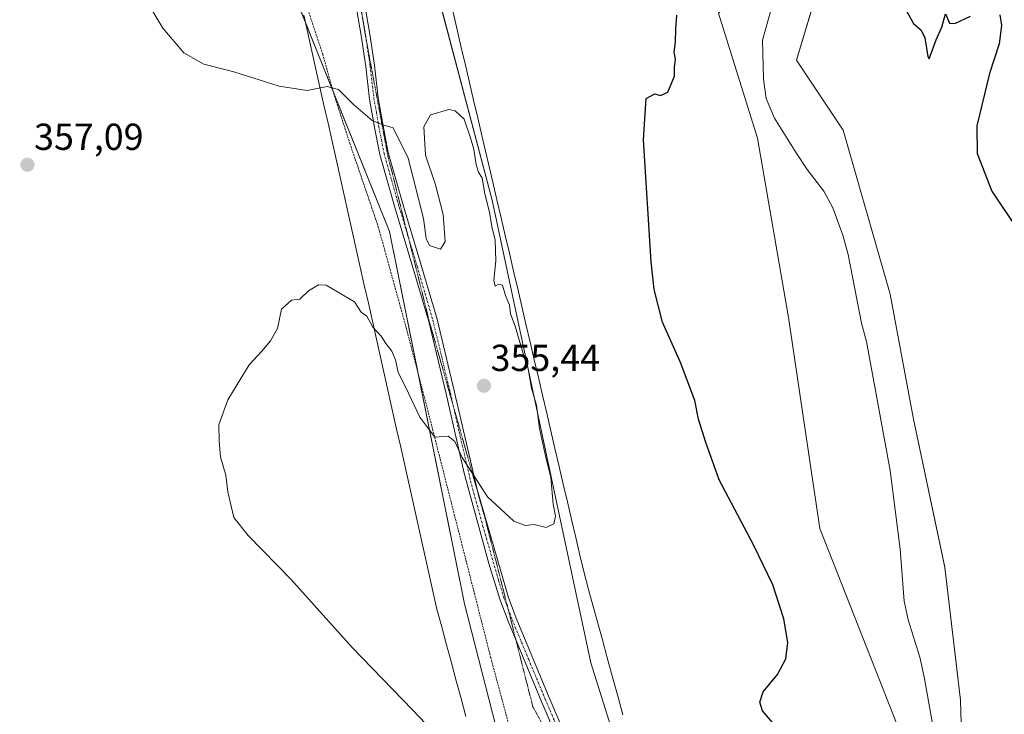
# Model space of a CAD drawing. Units: metres. Extents: x 604549 to 608022, y 4694516 to 4696881.
# Drawn here: x 606366 to 606628, y 4695030 to 4695215 of the extents above; entities that cross this region are included whole.
import ezdxf
from ezdxf.enums import TextEntityAlignment as Align

# ---------------------------------------------------------------- set-up
doc = ezdxf.new("R2010")
doc.units = ezdxf.units.M
doc.header["$MEASUREMENT"] = 0
for name, pattern in [('TRAZO_Y_PUNTO', [1, 0.5, -0.25, 0, -0.25]), ('TRAZOS', [0.75, 0.5, -0.25]), ('TRAZOS2', [0.375, 0.25, -0.125])]:
    doc.linetypes.add(name, pattern=pattern)
for name, color, linetype, lineweight in [('Alambrada', 19, 'TRAZOS', 0), ('Camino', 19, 'Continuous', 0), ('Camino Cxs', 19, 'Continuous', 0), ('Camino eje', 39, 'TRAZO_Y_PUNTO', 13), ('Carátula', 7, 'Continuous', 5), ('Corriente natural lineal', 142, 'Continuous', 13), ('Cultivos herbáceos CxS', 92, 'Continuous', 0), ('Curva de nivel maestra', 36, 'Continuous', 30), ('Curva de nivel normal', 36, 'Continuous', 0), ('Pastizal CxS', 92, 'Continuous', 0), ('Punto de cota en terreno', 7, 'Continuous', 0), ('Rótulo de punto de cota en terreno', 19, 'Continuous', 0), ('Vía pecuaria', 92, 'Continuous', 13), ('Vía pecuaria CxS', 92, 'Continuous', 13), ('Vía pecuaria eje', 92, 'TRAZOS2', 0)]:
    doc.layers.add(name, color=color, linetype=linetype, lineweight=lineweight)
doc.styles.add('Arial', font='txt', dxfattribs={"height": 0.2})

# ---------------------------------------------------------------- blocks, each defined once
blk = doc.blocks.new('*U150')
at = {"layer": 'Pastizal CxS', "color": 92, "linetype": 'Continuous', "lineweight": 0}
for points in [[(606510.95, 4694954.11, 356.46), (606484.03, 4695059.22, 353.65), (606464.07, 4695158.36, 355.18), (606427.28, 4695249.86, 352.62), (606407.52, 4695306.63, 357.29), (606401.45, 4695358.67, 359.29), (606394.7, 4695431.32, 359.98), (606394, 4695436.39, 360.18), (606389.39, 4695504.26, 360.42), (606398.09, 4695551.92, 358.92)], [(606440.95, 4695606.4, 358.02), (606445.15, 4695383.43, 355.79), (606463.02, 4695274.05, 355.55), (606491.4, 4695166.78, 354.84), (606517.67, 4695043.44, 353.38), (606564.43, 4694894.44, 353.15)]]:
    blk.add_polyline3d(points, dxfattribs=at)
blk = doc.blocks.new('*U152')
at = {"layer": 'Cultivos herbáceos CxS', "color": 92, "linetype": 'Continuous', "lineweight": 0}
blk.add_polyline3d([(606398.09, 4695551.92, 358.92), (606389.39, 4695504.26, 360.42), (606394, 4695436.39, 360.18), (606394.7, 4695431.32, 359.98), (606401.45, 4695358.67, 359.29), (606407.52, 4695306.63, 357.29), (606427.28, 4695249.86, 352.62), (606464.07, 4695158.36, 355.18), (606484.03, 4695059.22, 353.65), (606510.95, 4694954.11, 356.46)], dxfattribs=at)
blk = doc.blocks.new('5PATER')
at = {"layer": 'Carátula', "linetype": 'Continuous', "lineweight": 5}
h = blk.add_hatch(color=250, dxfattribs=at)
edge = h.paths.add_edge_path()
edge.add_ellipse((0, 0.01), major_axis=(-1.33, -1.34), ratio=0.999422, start_angle=0, end_angle=360)
blk = doc.blocks.new('*U198')
at = {"layer": 'Vía pecuaria CxS', "color": 92, "linetype": 'Continuous', "lineweight": 13}
for points in [[(606480.97, 4695216.85, 351.19), (606482.07, 4695212.15, 351.52), (606483.16, 4695207.45, 352.18), (606484.26, 4695202.76, 353.07), (606485.35, 4695198.06, 353.88), (606486.45, 4695193.36, 354.39), (606487.55, 4695188.67, 354.65), (606488.64, 4695183.97, 354.76), (606489.61, 4695179.83, 354.83), (606490.58, 4695175.68, 354.85), (606491.55, 4695171.53, 354.83), (606492.65, 4695166.8, 354.82), (606493.76, 4695162.07, 354.82), (606494.86, 4695157.34, 354.8), (606495.97, 4695152.6, 354.74), (606497.07, 4695147.87, 354.69), (606498.18, 4695143.14, 354.69), (606499.28, 4695138.41, 354.77), (606500.39, 4695133.68, 354.83), (606501.49, 4695128.94, 354.81), (606502.6, 4695124.21, 354.81), (606503.7, 4695119.48, 354.86), (606504.81, 4695114.75, 354.89), (606505.91, 4695110.02, 354.89), (606507.01, 4695105.28, 354.85), (606508.12, 4695100.55, 354.85), (606509.22, 4695095.82, 354.91), (606510.33, 4695091.09, 354.94), (606511.43, 4695086.36, 354.87), (606512.54, 4695081.62, 354.79), (606513.64, 4695076.89, 354.69), (606514.75, 4695072.16, 354.53), (606515.85, 4695067.43, 354.34), (606517.07, 4695062.96, 354.14), (606518.29, 4695058.5, 354.01), (606519.51, 4695054.04, 353.88), (606520.73, 4695049.57, 353.64), (606521.95, 4695045.11, 353.33), (606523.17, 4695040.64, 352.97), (606524.39, 4695036.18, 352.48), (606524.92, 4695034.27, 352.26), (606526.19, 4695029.6, 351.93)], [(606484.37, 4695029.17, 354.22), (606483.09, 4695033.93, 354.04), (606481.81, 4695038.7, 353.86), (606480.53, 4695043.47, 353.69), (606479.25, 4695048.24, 353.64), (606477.97, 4695053.01, 353.64), (606476.69, 4695057.78, 353.69), (606475.61, 4695062.58, 353.77), (606474.54, 4695067.37, 353.89), (606473.46, 4695072.17, 354.01), (606472.39, 4695076.96, 354.12), (606471.31, 4695081.76, 354.23), (606470.24, 4695086.56, 354.34), (606469.16, 4695091.35, 354.44), (606468.09, 4695096.15, 354.52), (606467.02, 4695100.94, 354.6), (606465.94, 4695105.74, 354.68), (606464.87, 4695110.53, 354.77), (606463.79, 4695115.33, 354.84), (606462.72, 4695120.12, 354.87), (606461.64, 4695124.92, 354.91), (606460.57, 4695129.72, 354.96), (606459.49, 4695134.51, 355), (606458.42, 4695139.31, 355.03), (606457.34, 4695144.1, 355.06), (606456.27, 4695148.9, 355.1), (606455.19, 4695153.69, 355.15), (606454.12, 4695158.49, 355.18), (606453.05, 4695163.28, 355.2), (606451.97, 4695168.08, 355.28), (606450.9, 4695172.88, 355.34), (606449.82, 4695177.67, 355.39), (606448.75, 4695182.47, 355.47), (606447.67, 4695187.26, 355.43), (606446.6, 4695192.06, 355.23), (606445.52, 4695196.85, 354.86), (606444.45, 4695201.65, 354.34), (606443.37, 4695206.45, 353.75), (606442.3, 4695211.24, 353.28), (606441.22, 4695216.04, 352.99)]]:
    blk.add_polyline3d(points, dxfattribs=at)

msp = doc.modelspace()

# ---------------------------------------------------------------- linework, layer by layer
at = {"layer": 'Alambrada', "color": 19, "linetype": 'TRAZOS', "lineweight": 0}
msp.add_polyline3d([(606394.32, 4695519.12, 359.91), (606394.28, 4695494.52, 360.59), (606393.83, 4695460.35, 361.28), (606394.95, 4695441.78, 360.48), (606398.73, 4695419.73, 359.62), (606407.94, 4695360.58, 359.43), (606410.71, 4695339.71, 358.99), (606413.89, 4695309.7, 357.91), (606415.6, 4695289.92, 356.62), (606416.87, 4695285.66, 356.05), (606423.37, 4695271.87, 354.65), (606433.69, 4695244.08, 352.55), (606440.21, 4695223.89, 352.77), (606446.27, 4695205.6, 354.22), (606449.18, 4695195.17, 355.34), (606453.48, 4695181.89, 355.69), (606460.98, 4695159.89, 355.4), (606468.55, 4695132.54, 355.24), (606474.05, 4695111.5, 355.17), (606490.98, 4695044.97, 353.34), (606502.94, 4695000.47, 355.07)], dxfattribs=at)
at = {"layer": 'Camino', "color": 19, "linetype": 'Continuous', "lineweight": 0}
for points in [[(606456.04, 4695227.06, 352.34), (606458.82, 4695211.01, 352.34), (606460.01, 4695202.69, 352.95), (606461.05, 4695194.04, 354.02), (606462.34, 4695186.53, 354.86), (606463.72, 4695179.49, 355.13), (606467.76, 4695165.17, 355.03), (606472.52, 4695149.47, 354.98), (606476.73, 4695135, 355.01), (606481.38, 4695115.63, 355.09), (606487.38, 4695089.69, 354.86), (606495.62, 4695061.15, 353.67), (606497.77, 4695055.38, 353.35), (606506.58, 4695034.25, 352.62), (606512.02, 4695021.49, 352.64)], [(606509.92, 4695020.49, 352.79), (606504.44, 4695033.34, 352.66), (606495.61, 4695054.53, 353.26), (606493.42, 4695060.41, 353.59), (606490.49, 4695069.97, 353.92), (606483.91, 4695093.97, 354.91), (606479.12, 4695115.1, 355.03), (606474.49, 4695134.41, 355.02), (606470.29, 4695148.8, 354.99), (606465.53, 4695164.52, 355.09), (606461.45, 4695178.95, 355.12), (606460.06, 4695186.11, 354.99), (606458.75, 4695193.7, 354.24), (606457.7, 4695202.39, 353), (606456.52, 4695210.64, 352.46), (606453.76, 4695226.64, 352.31)]]:
    msp.add_polyline3d(points, dxfattribs=at)
at = {"layer": 'Camino Cxs', "color": 19, "linetype": 'Continuous', "lineweight": 0}
for points in [[(606456.04, 4695227.06, 352.34), (606458.82, 4695211.01, 352.34), (606460.01, 4695202.69, 352.95), (606461.05, 4695194.04, 354.02), (606462.34, 4695186.53, 354.86), (606463.72, 4695179.49, 355.13), (606467.76, 4695165.17, 355.03), (606472.52, 4695149.47, 354.98), (606476.73, 4695135, 355.01), (606481.38, 4695115.63, 355.09), (606487.38, 4695089.69, 354.86), (606495.62, 4695061.15, 353.67), (606497.77, 4695055.38, 353.35), (606506.58, 4695034.25, 352.62), (606512.02, 4695021.49, 352.64)], [(606509.92, 4695020.49, 352.79), (606504.44, 4695033.34, 352.66), (606495.61, 4695054.53, 353.26), (606493.42, 4695060.41, 353.59), (606490.49, 4695069.97, 353.92), (606483.91, 4695093.97, 354.91), (606479.12, 4695115.1, 355.03), (606474.49, 4695134.41, 355.02), (606470.29, 4695148.8, 354.99), (606465.53, 4695164.52, 355.09), (606461.45, 4695178.95, 355.12), (606460.06, 4695186.11, 354.99), (606458.75, 4695193.7, 354.24), (606457.7, 4695202.39, 353), (606456.52, 4695210.64, 352.46), (606453.76, 4695226.64, 352.31)]]:
    msp.add_polyline3d(points, dxfattribs=at)
at = {"layer": 'Camino eje', "color": 39, "linetype": 'TRAZO_Y_PUNTO', "lineweight": 13}
msp.add_polyline3d([(606456.28, 4695218.85, 352.27), (606457.67, 4695210.83, 352.4), (606458.86, 4695202.54, 352.98), (606459.38, 4695198.22, 353.48), (606459.9, 4695193.87, 354.13), (606460.56, 4695190.08, 354.56), (606461.2, 4695186.32, 354.91), (606461.89, 4695182.8, 355.15), (606462.59, 4695179.22, 355.13), (606464.63, 4695172.01, 355.1), (606466.65, 4695164.85, 355.05), (606469.03, 4695156.99, 355.03), (606471.41, 4695149.14, 354.96), (606473.51, 4695141.94, 355.03), (606475.61, 4695134.71, 355.01), (606477.94, 4695125.02, 355.07), (606480.25, 4695115.37, 355.06), (606482.65, 4695104.8, 355.06), (606485.65, 4695091.83, 354.89), (606488.94, 4695079.83, 354.42), (606493.06, 4695065.56, 353.82), (606494.52, 4695060.78, 353.62), (606496.69, 4695054.96, 353.28), (606501.11, 4695044.36, 352.83), (606505.51, 4695033.8, 352.64), (606510.97, 4695020.99, 352.72)], dxfattribs=at)
at = {"layer": 'Corriente natural lineal', "color": 142, "linetype": 'Continuous', "lineweight": 13}
msp.add_polyline3d([(606566.52, 4695219.65, 348.36), (606565.79, 4695217.9, 348.38), (606563.42, 4695209.36, 348.2), (606563.64, 4695198.96, 348.08), (606564.39, 4695193.81, 347.98), (606566.54, 4695188.64, 348), (606572.31, 4695179.38, 347.97), (606575.29, 4695174.95, 348.02), (606579.74, 4695169.19, 348.11), (606582.08, 4695164.72, 348.11), (606584.78, 4695157.41, 347.86), (606586.23, 4695152.3, 347.64), (606589.71, 4695133.97, 347.52), (606591.09, 4695129.08, 347.53), (606597.4, 4695094.7, 347.59), (606600.05, 4695073.74, 347.61), (606601.08, 4695059.87, 347.5), (606602.15, 4695054.9, 347.52), (606605.25, 4695044.97, 347.63), (606606.44, 4695039.74, 347.52), (606611.52, 4695011.35, 347.78), (606613.25, 4695006.09, 347.91), (606618.28, 4694994.58, 347.71)], dxfattribs=at)
at = {"layer": 'Cultivos herbáceos CxS', "color": 92, "linetype": 'Continuous', "lineweight": 0}
for points in [[(606564.43, 4694894.44, 353.15), (606517.67, 4695043.44, 353.38), (606491.4, 4695166.78, 354.84), (606463.02, 4695274.05, 355.55), (606445.15, 4695383.43, 355.79), (606440.95, 4695606.4, 358.02)], [(606441.86, 4695557.84, 356.37), (606445.15, 4695383.43, 355.79), (606463.02, 4695274.05, 355.55), (606477.06, 4695220.99, 351.25), (606491.4, 4695166.78, 354.84), (606517.67, 4695043.44, 353.38), (606554.42, 4694926.32, 353.72)], [(606510.95, 4694954.11, 356.46), (606484.03, 4695059.22, 353.65), (606471.68, 4695120.58, 355.08), (606464.07, 4695158.36, 355.18), (606448.98, 4695195.9, 354.8), (606441.66, 4695214.1, 353.09), (606431.99, 4695238.13, 352.52), (606427.28, 4695249.86, 352.62), (606407.52, 4695306.63, 357.29), (606401.45, 4695358.67, 359.29), (606394.7, 4695431.32, 359.98), (606394, 4695436.39, 360.18), (606389.39, 4695504.26, 360.42), (606394.79, 4695533.83, 359.47)], [(606545.4, 4695534.77, 352.39), (606524.6, 4695468.21, 351.39), (606537.08, 4695430.78, 350.72), (606551.64, 4695380.87, 350.83), (606557.88, 4695343.43, 350.11), (606572.44, 4695316.39, 350.27), (606589.07, 4695293.52, 349.8), (606591.15, 4695270.64, 349.6), (606578.67, 4695241.52, 349.05), (606551.64, 4695216.57, 349.61), (606562.03, 4695183.29, 347.84), (606570.35, 4695135.46, 348.33), (606578.67, 4695079.3, 348.72), (606601.55, 4695021.07, 348.12)], [(606545.4, 4695534.77, 352.39), (606524.6, 4695468.22, 351.39), (606537.08, 4695430.78, 350.72), (606551.64, 4695380.87, 350.83), (606557.88, 4695343.43, 350.11), (606572.43, 4695316.39, 350.27), (606589.07, 4695293.52, 349.8), (606591.15, 4695270.64, 349.6), (606578.67, 4695241.52, 349.05), (606555.16, 4695219.82, 349.33), (606551.64, 4695216.57, 349.61), (606562.03, 4695183.29, 347.84), (606570.35, 4695135.46, 348.33), (606578.67, 4695079.3, 348.72), (606601.55, 4695021.07, 348.12)], [(606616.85, 4695009, 348.26), (606616.11, 4695033.55, 348.25), (606611.95, 4695068.9, 349.24), (606603.63, 4695108.42, 349.05), (606597.39, 4695141.69, 349.82), (606584.91, 4695185.37, 349.44), (606572.43, 4695204.09, 349.63), (606578.67, 4695224.89, 349.46), (606599.47, 4695243.6, 350.07), (606616.11, 4695260.24, 351.32), (606622.35, 4695281.04, 353.83), (606618.19, 4695305.99, 352.44), (606599.47, 4695328.87, 351.93), (606582.83, 4695345.51, 351.01), (606570.36, 4695368.39, 350.69), (606572.44, 4695401.66, 351.18), (606562.04, 4695430.78, 351.33), (606553.72, 4695457.82, 351.68), (606549.56, 4695482.77, 351.75), (606564.12, 4695518.13, 352.47)], [(606564.12, 4695518.13, 352.47), (606549.56, 4695482.77, 351.75), (606553.72, 4695457.82, 351.68), (606562.04, 4695430.78, 351.33), (606572.44, 4695401.66, 351.18), (606570.36, 4695368.39, 350.69), (606582.83, 4695345.51, 351.01), (606599.47, 4695328.87, 351.93), (606618.19, 4695305.99, 352.44), (606622.35, 4695281.04, 353.83), (606616.11, 4695260.24, 351.32), (606599.47, 4695243.6, 350.07), (606578.67, 4695224.89, 349.46), (606577.94, 4695222.43, 349.52), (606572.43, 4695204.09, 349.63), (606584.91, 4695185.37, 349.44), (606597.39, 4695141.7, 349.82), (606603.63, 4695108.42, 349.05), (606611.95, 4695068.91, 349.24), (606616.11, 4695033.55, 348.25), (606616.85, 4695009, 348.26)]]:
    msp.add_polyline3d(points, dxfattribs=at)
at = {"layer": 'Curva de nivel maestra', "color": 36, "linetype": 'Continuous', "lineweight": 30}
for points in [[(606600.19, 4695219.86, 350), (606603.62, 4695213.81, 350), (606605.63, 4695212.06, 350), (606606.6, 4695210.03, 350), (606607.38, 4695205.05, 350), (606607.75, 4695204.39, 350), (606609.64, 4695209.43, 350), (606611.18, 4695212.89, 350), (606612.11, 4695216.42, 350), (606613.15, 4695213.93, 350), (606614.58, 4695213.85, 350), (606618.77, 4695215.78, 350)], [(606566.06, 4695027.57, 350), (606563.37, 4695030.64, 350), (606562.69, 4695032.96, 350), (606563.58, 4695035.72, 350), (606567.42, 4695040.33, 350), (606569.61, 4695044.56, 350), (606570.13, 4695048.89, 350), (606569.1, 4695055.23, 350), (606566.1, 4695064.23, 350), (606560.99, 4695074.88, 350), (606551.86, 4695092.19, 350), (606548.32, 4695102.2, 350), (606546.34, 4695108.39, 350), (606545.32, 4695113.33, 350), (606541.53, 4695123.53, 350), (606536.72, 4695134.2, 350), (606534.56, 4695142.9, 350), (606533.72, 4695150.36, 350), (606531.71, 4695182.84, 350), (606532.42, 4695193.83, 350), (606534.67, 4695195.08, 350), (606536.26, 4695194.67, 350), (606538.19, 4695195.53, 350), (606539.98, 4695199.78, 350), (606539.92, 4695202.18, 350), (606540.24, 4695204.34, 350), (606539.84, 4695206.18, 350), (606540.2, 4695208.94, 350), (606540.27, 4695212.35, 350), (606540.61, 4695216.07, 350)], [(606626.6, 4695216.12, 350), (606627.04, 4695213.28, 350), (606626.41, 4695208.38, 350), (606623.81, 4695200.46, 350), (606620.46, 4695186.6, 350), (606620.58, 4695179.16, 350), (606624.48, 4695169.18, 350), (606630.92, 4695159.47, 350)]]:
    msp.add_polyline3d(points, dxfattribs=at)
at = {"layer": 'Curva de nivel normal', "color": 36, "linetype": 'Continuous', "lineweight": 0}
msp.add_polyline3d([(606395.44, 4695226.42, 355), (606403.65, 4695212.54, 355), (606409.25, 4695206.02, 355), (606414.62, 4695203.01, 355), (606422.61, 4695200.98, 355), (606434.67, 4695197.12, 355), (606442.14, 4695195.99, 355), (606447.46, 4695197.01, 355), (606450.46, 4695196.28, 355), (606454.46, 4695192.24, 355), (606459.46, 4695187.99, 355), (606462.24, 4695186.85, 355), (606464.99, 4695185.98, 355), (606468.98, 4695177.98, 355), (606473.14, 4695161.87, 355), (606473.78, 4695156.54, 355), (606474.71, 4695154.66, 355), (606477.62, 4695153.71, 355), (606478.85, 4695155.76, 355), (606478.37, 4695162.96, 355), (606476.26, 4695170.85, 355), (606473.63, 4695178.74, 355), (606473.21, 4695186.27, 355), (606474.94, 4695189.46, 355), (606479.86, 4695190.92, 355), (606481.49, 4695190.55, 355), (606483.97, 4695188.33, 355), (606485.61, 4695183.34, 355), (606486.49, 4695180.31, 355), (606487.11, 4695176.19, 355), (606487.78, 4695174.2, 355), (606488.73, 4695172.63, 355), (606489.41, 4695168.46, 355), (606490.67, 4695163.57, 355), (606491.34, 4695159.7, 355), (606492.23, 4695156.05, 355), (606492.35, 4695150.54, 355), (606491.84, 4695145.36, 355), (606492.21, 4695143.81, 355), (606493.16, 4695144.38, 355), (606494.18, 4695144.09, 355), (606494.96, 4695141.38, 355), (606496.04, 4695138.78, 355), (606496.24, 4695136.46, 355), (606497.48, 4695133.18, 355), (606499.65, 4695125.88, 355), (606500.97, 4695121.82, 355), (606501.89, 4695116.62, 355), (606503.15, 4695112.09, 355), (606503.99, 4695105.88, 355), (606505.56, 4695098.66, 355), (606507.02, 4695092.88, 355), (606507.65, 4695085.74, 355), (606508.21, 4695082.52, 355), (606507.83, 4695080.48, 355), (606505.81, 4695079.56, 355), (606502.56, 4695080.3, 355), (606500.15, 4695080.03, 355), (606497.12, 4695081.2, 355), (606490.13, 4695087.73, 355), (606483.37, 4695098.14, 355), (606481.41, 4695102.45, 355), (606479.7, 4695103.83, 355), (606476.13, 4695103.62, 355), (606472.08, 4695108.91, 355), (606468.28, 4695116.98, 355), (606466.35, 4695120.84, 355), (606465.64, 4695124.22, 355), (606464.63, 4695126.55, 355), (606463.08, 4695128.55, 355), (606461.8, 4695130.55, 355), (606459.62, 4695132.88, 355), (606458, 4695135.88, 355), (606456.53, 4695136.94, 355), (606454.73, 4695139.68, 355), (606447.2, 4695144.11, 355), (606445.13, 4695144.21, 355), (606442.47, 4695142.62, 355), (606440.14, 4695140.35, 355), (606437.97, 4695140.13, 355), (606435.28, 4695137.68, 355), (606434.19, 4695132.51, 355), (606432.31, 4695129.27, 355), (606430.02, 4695126.52, 355), (606426.67, 4695122.83, 355), (606421.02, 4695113.55, 355), (606418.59, 4695106.88, 355), (606418.71, 4695102.55, 355), (606419.07, 4695098.34, 355), (606420.46, 4695093.45, 355), (606420.96, 4695089.04, 355), (606422.58, 4695082.23, 355), (606426.38, 4695077.36, 355), (606437.8, 4695065.78, 355), (606454.11, 4695047.54, 355), (606470.18, 4695030.95, 355), (606484.45, 4695015.89, 355)], dxfattribs=at)
at = {"layer": 'Pastizal CxS', "color": 92, "linetype": 'Continuous', "lineweight": 0}
for points in [[(606441.86, 4695557.84, 356.37), (606445.15, 4695383.43, 355.79), (606463.02, 4695274.05, 355.55), (606477.06, 4695220.99, 351.25), (606491.4, 4695166.78, 354.84), (606517.67, 4695043.44, 353.38), (606554.42, 4694926.32, 353.72)], [(606510.95, 4694954.11, 356.46), (606484.03, 4695059.22, 353.65), (606471.68, 4695120.58, 355.08), (606464.07, 4695158.36, 355.18), (606448.98, 4695195.9, 354.8), (606441.66, 4695214.1, 353.09), (606431.99, 4695238.13, 352.52), (606427.28, 4695249.86, 352.62), (606407.52, 4695306.63, 357.29), (606401.45, 4695358.67, 359.29), (606394.7, 4695431.32, 359.98), (606394, 4695436.39, 360.18), (606389.39, 4695504.26, 360.42), (606394.79, 4695533.83, 359.47)], [(606601.55, 4695021.07, 348.12), (606578.67, 4695079.3, 348.72), (606570.35, 4695135.46, 348.33), (606562.03, 4695183.29, 347.84), (606551.64, 4695216.57, 349.61), (606578.67, 4695241.52, 349.05), (606591.15, 4695270.64, 349.6), (606589.07, 4695293.52, 349.8), (606572.44, 4695316.39, 350.27), (606557.88, 4695343.43, 350.11), (606551.64, 4695380.87, 350.83), (606537.08, 4695430.78, 350.72), (606524.6, 4695468.21, 351.39), (606545.4, 4695534.77, 352.39)], [(606545.4, 4695534.77, 352.39), (606524.6, 4695468.22, 351.39), (606537.08, 4695430.78, 350.72), (606551.64, 4695380.87, 350.83), (606557.88, 4695343.43, 350.11), (606572.43, 4695316.39, 350.27), (606589.07, 4695293.52, 349.8), (606591.15, 4695270.64, 349.6), (606578.67, 4695241.52, 349.05), (606555.16, 4695219.82, 349.33), (606551.64, 4695216.57, 349.61), (606562.03, 4695183.29, 347.84), (606570.35, 4695135.46, 348.33), (606578.67, 4695079.3, 348.72), (606601.55, 4695021.07, 348.12)], [(606564.12, 4695518.13, 352.47), (606549.56, 4695482.77, 351.75), (606553.72, 4695457.82, 351.68), (606562.04, 4695430.78, 351.33), (606572.44, 4695401.66, 351.18), (606570.36, 4695368.39, 350.69), (606582.83, 4695345.51, 351.01), (606599.47, 4695328.87, 351.93), (606618.19, 4695305.99, 352.44), (606622.35, 4695281.04, 353.83), (606616.11, 4695260.24, 351.32), (606599.47, 4695243.6, 350.07), (606578.67, 4695224.89, 349.46), (606572.43, 4695204.09, 349.63), (606584.91, 4695185.37, 349.44), (606597.39, 4695141.69, 349.82), (606603.63, 4695108.42, 349.05), (606611.95, 4695068.9, 349.24), (606616.11, 4695033.55, 348.25), (606616.85, 4695009, 348.26)], [(606564.12, 4695518.13, 352.47), (606549.56, 4695482.77, 351.75), (606553.72, 4695457.82, 351.68), (606562.04, 4695430.78, 351.33), (606572.44, 4695401.66, 351.18), (606570.36, 4695368.39, 350.69), (606582.83, 4695345.51, 351.01), (606599.47, 4695328.87, 351.93), (606618.19, 4695305.99, 352.44), (606622.35, 4695281.04, 353.83), (606616.11, 4695260.24, 351.32), (606599.47, 4695243.6, 350.07), (606578.67, 4695224.89, 349.46), (606577.94, 4695222.43, 349.52), (606572.43, 4695204.09, 349.63), (606584.91, 4695185.37, 349.44), (606597.39, 4695141.7, 349.82), (606603.63, 4695108.42, 349.05), (606611.95, 4695068.91, 349.24), (606616.11, 4695033.55, 348.25), (606616.85, 4695009, 348.26)]]:
    msp.add_polyline3d(points, dxfattribs=at)
at = {"layer": 'Vía pecuaria', "color": 92, "linetype": 'Continuous', "lineweight": 13}
for points in [[(606480.97, 4695216.85, 351.19), (606482.07, 4695212.15, 351.52), (606483.16, 4695207.45, 352.18), (606484.26, 4695202.76, 353.07), (606485.35, 4695198.06, 353.88), (606486.45, 4695193.36, 354.39), (606487.55, 4695188.67, 354.65), (606488.64, 4695183.97, 354.76), (606489.61, 4695179.83, 354.83), (606490.58, 4695175.68, 354.85), (606491.55, 4695171.53, 354.83), (606492.65, 4695166.8, 354.82), (606493.76, 4695162.07, 354.82), (606494.86, 4695157.34, 354.8), (606495.97, 4695152.6, 354.74), (606497.07, 4695147.87, 354.69), (606498.18, 4695143.14, 354.69), (606499.28, 4695138.41, 354.77), (606500.39, 4695133.68, 354.83), (606501.49, 4695128.94, 354.81), (606502.6, 4695124.21, 354.81), (606503.7, 4695119.48, 354.86), (606504.81, 4695114.75, 354.89), (606505.91, 4695110.02, 354.89), (606507.01, 4695105.28, 354.85), (606508.12, 4695100.55, 354.85), (606509.22, 4695095.82, 354.91), (606510.33, 4695091.09, 354.94), (606511.43, 4695086.36, 354.87), (606512.54, 4695081.62, 354.79), (606513.64, 4695076.89, 354.69), (606514.75, 4695072.16, 354.53), (606515.85, 4695067.43, 354.34), (606517.07, 4695062.96, 354.14), (606518.29, 4695058.5, 354.01), (606519.51, 4695054.04, 353.88), (606520.73, 4695049.57, 353.64), (606521.95, 4695045.11, 353.33), (606523.17, 4695040.64, 352.97), (606524.39, 4695036.18, 352.48), (606524.92, 4695034.27, 352.26), (606526.19, 4695029.6, 351.93)], [(606484.37, 4695029.17, 354.22), (606483.09, 4695033.93, 354.04), (606481.81, 4695038.7, 353.86), (606480.53, 4695043.47, 353.69), (606479.25, 4695048.24, 353.64), (606477.97, 4695053.01, 353.64), (606476.69, 4695057.78, 353.69), (606475.61, 4695062.58, 353.77), (606474.54, 4695067.37, 353.89), (606473.46, 4695072.17, 354.01), (606472.39, 4695076.96, 354.12), (606471.31, 4695081.76, 354.23), (606470.24, 4695086.56, 354.34), (606469.16, 4695091.35, 354.44), (606468.09, 4695096.15, 354.52), (606467.02, 4695100.94, 354.6), (606465.94, 4695105.74, 354.68), (606464.87, 4695110.53, 354.77), (606463.79, 4695115.33, 354.84), (606462.72, 4695120.12, 354.87), (606461.64, 4695124.92, 354.91), (606460.57, 4695129.72, 354.96), (606459.49, 4695134.51, 355), (606458.42, 4695139.31, 355.03), (606457.34, 4695144.1, 355.06), (606456.27, 4695148.9, 355.1), (606455.19, 4695153.69, 355.15), (606454.12, 4695158.49, 355.18), (606453.05, 4695163.28, 355.2), (606451.97, 4695168.08, 355.28), (606450.9, 4695172.88, 355.34), (606449.82, 4695177.67, 355.39), (606448.75, 4695182.47, 355.47), (606447.67, 4695187.26, 355.43), (606446.6, 4695192.06, 355.23), (606445.52, 4695196.85, 354.86), (606444.45, 4695201.65, 354.34), (606443.37, 4695206.45, 353.75), (606442.3, 4695211.24, 353.28), (606441.22, 4695216.04, 352.99)]]:
    msp.add_polyline3d(points, dxfattribs=at)
at = {"layer": 'Vía pecuaria eje', "color": 92, "linetype": 'TRAZOS2', "lineweight": 0}
for points in [[(606456.31, 4695218.58, 352.27), (606457.02, 4695214.35, 352.33), (606457.72, 4695210.12, 352.42), (606457.94, 4695208.97, 352.46), (606458.55, 4695205.66, 352.69), (606459.38, 4695201.2, 353.13), (606460.22, 4695196.74, 353.69), (606461.05, 4695192.28, 354.25), (606461.88, 4695187.82, 354.74), (606462.71, 4695183.36, 355.15), (606463.54, 4695178.9, 355.13), (606464.65, 4695174.45, 355.11), (606465.76, 4695170.01, 355.07), (606466.88, 4695165.56, 355.05), (606467.99, 4695161.12, 355.04), (606468.99, 4695157.09, 355.03)], [(606468.99, 4695157.09, 355.03), (606469.1, 4695156.67, 355.03), (606470.21, 4695152.23, 355), (606471.32, 4695147.78, 354.97), (606472.43, 4695143.34, 355.03), (606473.54, 4695138.89, 355.03), (606474.65, 4695134.45, 355.02), (606476, 4695129.68, 355.03), (606477.35, 4695124.92, 355.06), (606478.7, 4695120.16, 355.06), (606480.04, 4695115.4, 355.06), (606481.06, 4695111.81, 355.06)], [(606481.06, 4695111.81, 355.06), (606481.39, 4695110.63, 355.06), (606482.74, 4695105.87, 355.08), (606484.08, 4695101.11, 355.06), (606485.43, 4695096.35, 355.02), (606486.78, 4695091.58, 354.92), (606488.12, 4695086.82, 354.78), (606489.47, 4695082.06, 354.6), (606490.63, 4695077.48, 354.33), (606491.8, 4695072.9, 354.06), (606492.96, 4695068.32, 353.93), (606494.12, 4695063.74, 353.78), (606495.28, 4695059.16, 353.54), (606495.62, 4695057.82, 353.46)], [(606495.62, 4695057.82, 353.46), (606496.44, 4695054.58, 353.25), (606497.61, 4695050, 353.06), (606497.78, 4695049.33, 353.03), (606498.77, 4695045.42, 352.89), (606499.93, 4695040.84, 352.79), (606501.09, 4695036.26, 352.74), (606502.26, 4695031.68, 352.71), (606504.35, 4695027.88, 352.68), (606506.44, 4695024.08, 352.71), (606508.53, 4695020.28, 352.86), (606511.16, 4695016.58, 352.97), (606513.8, 4695012.87, 353.09), (606514.31, 4695012.16, 353.13)]]:
    msp.add_polyline3d(points, dxfattribs=at)

# ---------------------------------------------------------------- block references
at = {"layer": 'Cultivos herbáceos CxS', "color": 92, "linetype": 'Continuous', "lineweight": 0}
msp.add_blockref('*U152', (0, 0), dxfattribs=at)
at = {"layer": 'Pastizal CxS', "color": 92, "linetype": 'Continuous', "lineweight": 0}
msp.add_blockref('*U150', (0, 0), dxfattribs=at)
at = {"layer": 'Punto de cota en terreno', "linetype": 'Continuous', "lineweight": 0}
for p in [(606367.63, 4695176.19, 357.09), (606489.2, 4695117.28, 355.44)]:
    msp.add_blockref('5PATER', p, dxfattribs=at)
at = {"layer": 'Vía pecuaria CxS', "color": 92, "linetype": 'Continuous', "lineweight": 13}
msp.add_blockref('*U198', (0, 0), dxfattribs=at)

# ---------------------------------------------------------------- texts
at = {"layer": 'Rótulo de punto de cota en terreno', "color": 19, "linetype": 'Continuous', "lineweight": 0, "style": 'Arial'}
for s, p in [('357,09', (606369.39, 4695177.95)), ('355,44', (606490.96, 4695119.04))]:
    msp.add_text(s, height=7, dxfattribs=at).set_placement(p, align=Align.BOTTOM_LEFT)

doc.saveas('drawing.dxf')
